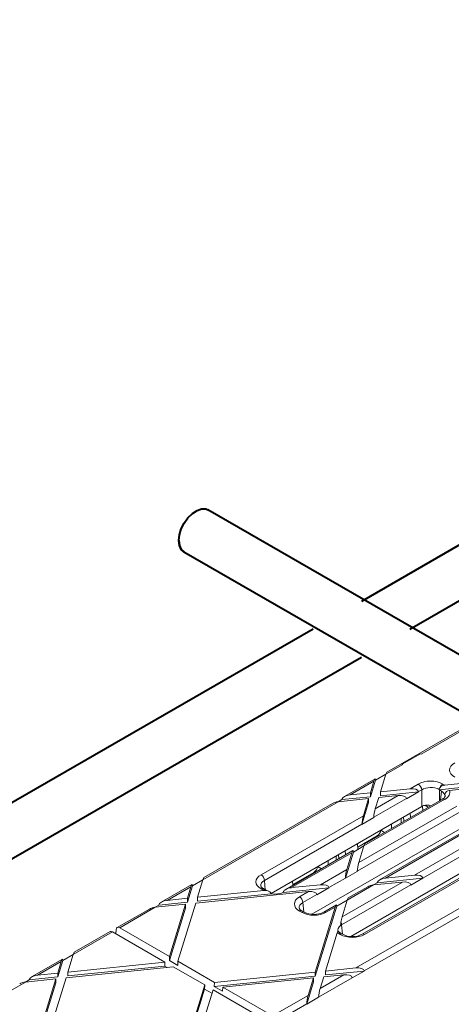
# Model space of a CAD drawing. Units: millimetres. Extents: x -9340 to 16913, y 0 to 2520.
# Drawn here: x 442 to 487, y 1455 to 1557 of the extents above; entities that cross this region are included whole.
import ezdxf
from ezdxf import colors
from ezdxf.entities.mleader import LeaderData, LeaderLine
from ezdxf.math import Vec2, Vec3

# ---------------------------------------------------------------- set-up
doc = ezdxf.new("R2010")
doc.units = ezdxf.units.MM
doc.header["$LTSCALE"] = 0.5
doc.layers.add('HAURATON_ConstructionSite_Contour', color=7, linetype='Continuous', lineweight=40)
doc.layers.add('HAURATON_Isometrie', color=9, linetype='Continuous', lineweight=5)
doc.layers.add('HAURATON_Text_Macro', color=112, linetype='Continuous')
doc.styles.get("Standard").update_dxf_attribs({"font": 'arial.ttf'})

msp = doc.modelspace()

# ---------------------------------------------------------------- linework, layer by layer
at = {"layer": 'HAURATON_ConstructionSite_Contour'}
for p, q in [((578.391, 1554.974), (477.325, 1496.63)), ((482.325, 1493.744), (583.391, 1552.088)), ((494.272, 1487.159), (461.466, 1506.097)), ((458.966, 1501.767), (489.216, 1484.304)), ((472.325, 1493.744), (371.259, 1435.4)), ((376.259, 1432.513), (477.325, 1490.857))]:
    msp.add_line(p, q, dxfattribs=at)
at = {"layer": 'HAURATON_ConstructionSite_Contour', "flags": 128}
for points in [[(458.448, 1502.912), (458.514, 1503.5), (458.706, 1504.121), (459.01, 1504.728), (459.403, 1505.275), (459.857, 1505.723), (460.337, 1506.039), (460.808, 1506.198), (461.236, 1506.189), (461.466, 1506.097)], [(458.448, 1502.912), (458.514, 1502.399), (458.706, 1502), (458.966, 1501.767), (458.706, 1502), (458.514, 1502.399), (458.448, 1502.912), (458.514, 1503.5), (458.706, 1504.121), (459.01, 1504.728), (459.403, 1505.275), (459.857, 1505.723), (460.337, 1506.039), (460.808, 1506.198), (461.236, 1506.189), (461.466, 1506.097)]]:
    msp.add_lwpolyline(points, dxfattribs=at)
at = {"layer": 'HAURATON_Isometrie'}
for p, q in [((483.493, 1480.832), (493.857, 1486.815)), ((493.25, 1486.633), (479.97, 1478.967)), ((483.44, 1480.862), (481.54, 1479.765)), ((483.493, 1480.832), (483.44, 1480.862)), ((479.862, 1478.736), (481.592, 1479.734)), ((481.54, 1479.765), (481.539, 1479.76)), ((481.592, 1479.734), (481.54, 1479.765)), ((478.78, 1478.112), (479.862, 1478.736)), ((479.307, 1476.926), (479.862, 1478.736)), ((478.736, 1478.254), (475.565, 1476.424)), ((476.173, 1476.606), (478.628, 1478.023)), ((478.258, 1476.411), (478.78, 1478.112)), ((478.258, 1476.819), (478.628, 1478.023)), ((478.78, 1478.132), (478.78, 1478.112)), ((482.361, 1477.238), (483.203, 1477.724)), ((485.348, 1477.136), (492.879, 1477.906)), ((485.745, 1477.724), (485.947, 1477.608)), ((485.951, 1477.606), (485.94, 1477.604)), ((485.951, 1477.606), (492.018, 1478.226)), ((476.173, 1476.606), (478.258, 1476.819)), ((478.258, 1476.819), (478.258, 1476.411)), ((478.766, 1475.163), (481.127, 1476.526)), ((479.121, 1476.321), (481.127, 1476.526)), ((479.307, 1476.926), (482.361, 1477.238)), ((479.307, 1476.926), (479.307, 1476.518)), ((479.307, 1476.518), (483.222, 1476.918)), ((483.222, 1476.918), (481.988, 1476.206)), ((483.556, 1477.134), (483.22, 1476.939)), ((483.22, 1476.939), (483.222, 1476.918)), ((483.556, 1475.393), (483.556, 1477.134)), ((485.592, 1476.996), (485.392, 1477.111)), ((485.392, 1477.111), (485.392, 1475.99)), ((485.506, 1476.055), (485.592, 1476.996)), ((486.442, 1477.069), (490.806, 1477.516)), ((460.943, 1467.814), (474.938, 1475.893)), ((474.331, 1475.712), (461.051, 1468.045)), ((474.937, 1475.893), (475.312, 1476.109)), ((474.938, 1475.893), (478.073, 1476.214)), ((475.312, 1476.109), (478.258, 1476.411)), ((475.312, 1476.109), (475.314, 1476.131)), ((477.379, 1473.545), (478.073, 1475.805)), ((477.532, 1474.45), (478.073, 1476.214)), ((485.947, 1476.141), (477.585, 1471.313)), ((485.697, 1476.165), (477.693, 1471.545)), ((478.073, 1476.214), (478.073, 1475.805)), ((481.985, 1476.227), (478.614, 1474.281)), ((478.766, 1475.163), (479.121, 1476.321)), ((481.985, 1476.227), (481.988, 1476.206)), ((484.24, 1475.324), (483.897, 1475.522)), ((467.996, 1466.41), (483.556, 1475.393)), ((487.529, 1474.84), (476.904, 1468.706)), ((477.056, 1469.588), (487.176, 1475.431)), ((482.409, 1474.267), (482.377, 1474.712)), ((483.655, 1475.436), (483.675, 1474.998)), ((466.95, 1468.342), (477.532, 1474.45)), ((477.38, 1473.568), (467.303, 1467.751)), ((478.614, 1474.258), (477.379, 1473.545)), ((477.379, 1473.545), (477.38, 1473.568)), ((478.614, 1474.258), (478.614, 1474.281)), ((489.692, 1473.859), (479.213, 1467.81)), ((489.942, 1473.834), (479.821, 1467.992)), ((480.426, 1473.123), (480.447, 1473.598)), ((481.432, 1473.703), (481.432, 1474.166)), ((481.721, 1473.87), (481.688, 1474.314)), ((472.214, 1464.257), (487.529, 1473.099)), ((479.323, 1472.949), (479.727, 1472.719)), ((482.81, 1468.297), (491.172, 1473.124)), ((491.525, 1472.534), (483.668, 1467.998)), ((476.935, 1471.57), (476.964, 1470.955)), ((476.952, 1471.197), (478.966, 1472.36)), ((478.966, 1472.36), (479.035, 1472.319)), ((476.458, 1470.832), (469.503, 1466.817)), ((476.351, 1470.601), (470.111, 1466.999)), ((475.004, 1469.992), (474.97, 1470.436)), ((475.691, 1470.389), (475.66, 1470.834)), ((475.669, 1467.971), (476.503, 1470.689)), ((475.821, 1468.876), (476.351, 1470.601)), ((476.226, 1461.961), (491.525, 1470.792)), ((476.503, 1470.689), (477.585, 1471.314)), ((476.503, 1470.709), (476.503, 1470.689)), ((477.056, 1469.588), (477.585, 1471.313)), ((473.884, 1469.346), (473.905, 1469.821)), ((474.713, 1469.824), (474.713, 1470.287)), ((470.234, 1467.319), (472.426, 1468.584)), ((472.426, 1468.584), (472.494, 1468.544)), ((472.782, 1469.173), (473.186, 1468.943)), ((473.1, 1467.304), (475.821, 1468.876)), ((476.903, 1468.683), (475.669, 1467.971)), ((476.903, 1468.683), (476.904, 1468.706)), ((459.862, 1467.19), (460.944, 1467.815)), ((460.388, 1466.005), (460.943, 1467.814)), ((467.303, 1467.751), (467.391, 1466.789)), ((470.217, 1467.692), (470.238, 1467.241)), ((475.669, 1467.993), (473.958, 1467.005)), ((475.336, 1463.983), (481.576, 1467.585)), ((475.669, 1467.971), (475.669, 1467.993)), ((487.636, 1468.085), (477.412, 1462.183)), ((488.244, 1468.267), (477.662, 1462.158)), ((478.961, 1467.495), (478.586, 1467.279)), ((478.587, 1467.279), (481.576, 1467.585)), ((478.961, 1467.495), (483.67, 1467.977)), ((478.963, 1467.517), (478.961, 1467.495)), ((479.821, 1467.992), (482.81, 1468.297)), ((482.436, 1467.264), (483.67, 1467.977)), ((483.67, 1467.977), (483.668, 1467.998)), ((459.817, 1467.333), (456.646, 1465.502)), ((457.254, 1465.684), (459.709, 1467.102)), ((459.34, 1465.489), (459.862, 1467.19)), ((459.34, 1465.897), (459.709, 1467.102)), ((459.861, 1467.21), (459.862, 1467.19)), ((460.203, 1465.399), (471.865, 1466.592)), ((460.388, 1466.005), (467.249, 1466.706)), ((460.388, 1465.596), (468.004, 1466.375)), ((467.152, 1466.758), (466.95, 1466.874)), ((467.402, 1466.783), (467.2, 1466.899)), ((469.238, 1466.501), (473.96, 1466.984)), ((470.111, 1466.999), (473.1, 1467.304)), ((470.924, 1466.048), (471.865, 1466.592)), ((473.96, 1466.984), (472.726, 1466.272)), ((473.958, 1467.005), (473.96, 1466.984)), ((482.434, 1467.286), (475.272, 1463.151)), ((478.587, 1467.279), (475.865, 1465.708)), ((477.979, 1467.097), (475.973, 1465.939)), ((476.748, 1458.69), (490.743, 1466.769)), ((482.436, 1467.264), (482.434, 1467.286)), ((456.393, 1465.188), (459.34, 1465.489)), ((457.254, 1465.684), (459.34, 1465.897)), ((458.357, 1459.384), (460.203, 1465.399)), ((459.34, 1465.897), (459.34, 1465.489)), ((460.388, 1466.005), (460.388, 1465.596)), ((472.724, 1466.293), (471.277, 1465.457)), ((471.277, 1465.457), (471.364, 1464.495)), ((472.724, 1466.293), (472.726, 1466.272)), ((475.865, 1465.708), (474.783, 1465.084)), ((475.336, 1463.983), (475.865, 1465.708)), ((477.606, 1458.391), (490.591, 1465.887)), ((455.412, 1464.79), (452.094, 1462.874)), ((452.349, 1462.853), (456.02, 1464.972)), ((456.019, 1464.972), (456.393, 1465.188)), ((456.02, 1464.972), (459.154, 1465.292)), ((456.393, 1465.188), (456.396, 1465.21)), ((457.489, 1459.456), (459.154, 1464.884)), ((457.494, 1459.882), (459.154, 1465.292)), ((459.154, 1465.292), (459.154, 1464.884)), ((471.147, 1464.452), (470.924, 1464.581)), ((471.397, 1464.476), (471.174, 1464.605)), ((472.565, 1457.854), (474.783, 1465.084)), ((472.565, 1458.263), (474.631, 1464.995)), ((474.739, 1465.227), (473.439, 1464.476)), ((474.631, 1464.995), (473.689, 1464.452)), ((474.783, 1465.084), (474.783, 1465.104)), ((447.544, 1460.079), (451.607, 1462.424)), ((451.351, 1462.446), (447.651, 1460.31)), ((457.026, 1459.296), (451.607, 1462.424)), ((451.94, 1462.232), (451.979, 1462.66)), ((457.494, 1459.882), (452.349, 1462.853)), ((473.614, 1458.37), (474.829, 1462.33)), ((475.12, 1462.158), (474.919, 1462.274)), ((475.37, 1462.183), (475.169, 1462.299)), ((475.272, 1463.151), (475.359, 1462.189)), ((446.417, 1459.597), (443.247, 1457.767)), ((443.854, 1457.949), (446.31, 1459.366)), ((445.94, 1457.754), (446.462, 1459.455)), ((445.94, 1458.162), (446.31, 1459.366)), ((446.462, 1459.455), (447.544, 1460.079)), ((446.462, 1459.475), (446.462, 1459.455)), ((446.989, 1458.269), (447.544, 1460.079)), ((446.989, 1458.269), (457.026, 1459.296)), ((456.995, 1458.884), (457.026, 1459.296)), ((457.494, 1459.882), (457.489, 1459.456)), ((457.489, 1459.456), (458.352, 1458.958)), ((458.357, 1459.384), (458.352, 1458.958)), ((462.146, 1457.197), (458.357, 1459.384)), ((446.803, 1457.664), (457.889, 1458.797)), ((446.989, 1457.861), (456.995, 1458.884)), ((446.989, 1458.269), (446.989, 1457.861)), ((457.257, 1458.733), (456.995, 1458.884)), ((461.129, 1456.927), (457.889, 1458.797)), ((462.146, 1457.197), (472.565, 1458.263)), ((472.565, 1458.263), (472.565, 1457.854)), ((473.614, 1458.37), (476.748, 1458.69)), ((473.614, 1457.962), (477.609, 1458.37)), ((473.614, 1458.37), (473.614, 1457.962)), ((477.609, 1458.37), (476.374, 1457.658)), ((477.606, 1458.391), (477.609, 1458.37)), ((428.625, 1449.157), (442.62, 1457.236)), ((442.619, 1457.236), (442.994, 1457.452)), ((442.62, 1457.236), (445.754, 1457.557)), ((442.994, 1457.452), (445.94, 1457.754)), ((442.994, 1457.452), (442.996, 1457.474)), ((443.854, 1457.949), (445.94, 1458.162)), ((444.541, 1453.6), (445.754, 1457.557)), ((444.737, 1450.931), (446.803, 1457.664)), ((445.754, 1457.557), (445.754, 1457.148)), ((445.94, 1458.162), (445.94, 1457.754)), ((462.114, 1456.786), (472.565, 1457.854)), ((462.146, 1457.197), (462.114, 1456.786)), ((463.009, 1456.699), (472.38, 1457.657)), ((471.672, 1454.943), (472.38, 1457.249)), ((471.824, 1455.848), (472.38, 1457.657)), ((472.38, 1457.657), (472.38, 1457.249)), ((472.907, 1455.678), (476.372, 1457.679)), ((473.059, 1456.56), (475.514, 1457.978)), ((473.059, 1456.56), (473.428, 1457.765)), ((473.428, 1457.765), (475.514, 1457.978)), ((476.372, 1457.679), (476.374, 1457.658)), ((444.407, 1452.757), (445.754, 1457.148)), ((459.166, 1450.527), (461.129, 1456.927)), ((459.166, 1450.119), (461.124, 1456.501)), ((460.214, 1450.634), (461.992, 1456.429)), ((461.124, 1456.501), (461.129, 1456.927)), ((461.88, 1456.064), (461.124, 1456.501)), ((467.411, 1453.3), (461.992, 1456.429)), ((462.114, 1456.786), (462.977, 1456.288)), ((463.009, 1456.699), (462.977, 1456.288)), ((468.154, 1453.729), (463.009, 1456.699)), ((468.154, 1453.729), (471.824, 1455.848)), ((472.906, 1455.655), (471.672, 1454.943)), ((472.906, 1455.655), (472.907, 1455.678)), ((468.489, 1453.128), (471.672, 1454.966)), ((471.672, 1454.943), (471.672, 1454.966))]:
    msp.add_line(p, q, dxfattribs=at)
at = {"layer": 'HAURATON_Isometrie', "flags": 128}
for points in [[(485.451, 1477.372), (485.376, 1477.258), (485.35, 1477.158)], [(467.696, 1466.662), (467.456, 1466.753), (467.402, 1466.783)], [(474.947, 1462.468), (474.94, 1462.488), (474.901, 1462.485), (474.853, 1462.399), (474.829, 1462.33)]]:
    msp.add_lwpolyline(points, dxfattribs=at)
at = {"layer": 'HAURATON_Isometrie'}
for centre, radius, start, end in [((482.785, 1477.073), 0.774, 4.46649, 57.26592), ((486.153, 1477.084), 0.759, 122.50253, 157.74281), ((486.186, 1477.194), 0.478, 119.99933, 120.89154), ((486.457, 1476.556), 0.513, 91.69906, 170.56125), ((484.086, 1474.727), 0.827, 62.17367, 107.55162), ((485.537, 1476.587), 0.451, 290.70559, 342.28117), ((485.801, 1475.94), 0.248, 53.89164, 114.7979), ((478.548, 1473.011), 0.774, 302.73408, 355.53351), ((472.007, 1469.235), 0.774, 302.73408, 355.53351), ((466.532, 1467.691), 0.774, 4.46649, 57.26592), ((467.397, 1467.361), 0.502, 200.31518, 246.9207), ((467.096, 1466.682), 0.241, 64.26967, 127.04078), ((467.297, 1466.564), 0.242, 65.23295, 126.9447), ((467.407, 1466.017), 0.707, 33.08158, 102.96011), ((469.593, 1466.442), 0.361, 121.77515, 166.72341), ((470.505, 1465.397), 0.774, 4.46649, 57.26592), ((471.37, 1465.067), 0.502, 200.31518, 246.9207), ((471.069, 1464.388), 0.241, 64.26967, 127.04078), ((471.292, 1464.259), 0.241, 64.00014, 127.0674), ((472.418, 1466.429), 2.203, 242.39353, 297.60647), ((473.544, 1464.259), 0.241, 52.95758, 115.74681), ((477.787, 1463), 2.607, 171.25137, 177.89323), ((474.581, 1463.108), 0.693, 3.57737, 24.61133), ((475.469, 1462.893), 0.665, 214.1625, 243.142), ((475.064, 1462.082), 0.241, 64.26967, 127.04078), ((475.265, 1461.966), 0.241, 64.00014, 127.0674), ((476.391, 1464.135), 2.203, 242.39353, 297.60647), ((477.517, 1461.966), 0.241, 52.95758, 115.74681)]:
    msp.add_arc(centre, radius, start, end, dxfattribs=at)
for centre, major_axis, ratio, start_param, end_param in [((481.574, 1479.315), (-0.229, 0.445), 0.6067559, 5.5269424, 5.6764635), ((488.253, 1479.168), (1.805, 0), 0.5757087, 2.357564, 3.9256213), ((479.862, 1478.327), (0.12, 0.642), 0.1455612, 0.1240758, 0.9093927), ((478.628, 1477.615), (0.12, 0.642), 0.1455612, 5.6741416, 7.192578), ((484.474, 1476.987), (1.8, 0), 0.5788711, 0.7867677, 2.354825), ((485.951, 1477.197), (0.596, 0.111), 0.666894, 1.4648627, 2.4317349), ((484.669, 1476.874), (1.805, 0), 0.5757087, 0.780515, 0.7840286), ((476.173, 1476.197), (0.858, 0.113), 0.4688112, 1.5092026, 3.0276391), ((481.127, 1476.118), (0.858, 0.113), 0.4688112, 6.2739515, 7.7923879), ((482.361, 1476.83), (0.858, 0.113), 0.4688112, 6.2739515, 7.7923879), ((484.474, 1476.578), (1.3, 0), 0.6033001, 0.8318132, 2.354825), ((484.474, 1485.975), (0.239, 14.608), 0.087473, 4.0638674, 4.0658003), ((484.474, 1476.578), (1.3, 0), 0.5788711, 0.7867677, 0.8337462), ((484.669, 1476.466), (1.304, 0), 0.5757087, 0.1938307, 0.7840286), ((484.669, 1476.874), (1.805, 0), 0.5757087, 5.4991567, 6.471999), ((484.534, 1474.983), (7.23, 82.867), 0.0152343, 4.7333618, 4.7337224), ((484.669, 1476.466), (1.306, 0.045), 0.5740444, 6.2018105, 6.4575931), ((474.938, 1475.485), (0.858, 0.113), 0.4688112, 1.5092026, 2.2945195), ((484.474, 1474.86), (1.3, 0), 0.5788711, 2.0831035, 2.354825), ((478.766, 1474.755), (0.12, 0.642), 0.1455612, 0.9093927, 2.4278292), ((477.532, 1474.042), (0.12, 0.642), 0.1455612, 0.9093927, 2.4278292), ((477.585, 1470.905), (0.12, 0.642), 0.1455612, 0.1240758, 0.9093927), ((476.351, 1470.193), (0.12, 0.642), 0.1455612, 5.6741416, 7.192578), ((477.056, 1469.18), (0.12, 0.642), 0.1455612, 0.9093927, 2.4278292), ((475.821, 1468.467), (0.12, 0.642), 0.1455612, 0.9093927, 2.4278292), ((459.709, 1466.693), (0.12, 0.642), 0.1455612, 5.6741416, 7.192578), ((460.943, 1467.406), (0.12, 0.642), 0.1455612, 0.1240758, 0.9093927), ((468.228, 1467.608), (1.805, 0), 0.5757087, 2.357564, 3.9256213), ((468.228, 1467.2), (1.306, -0.045), 0.5740444, 2.3773475, 3.2250255), ((473.1, 1466.896), (0.858, 0.113), 0.4688112, 6.2739515, 7.7923879), ((479.821, 1467.583), (0.858, 0.113), 0.4688112, 1.5092026, 3.0276391), ((481.576, 1467.176), (0.858, 0.113), 0.4688112, 6.2739515, 7.7923879), ((482.81, 1467.889), (0.858, 0.113), 0.4688112, 6.2739515, 7.7923879), ((468.423, 1467.496), (1.8, 0), 0.5788711, 3.9283603, 4.0017091), ((468.423, 1479.198), (-0.216, 14.561), 0.0880336, 2.6425928, 2.6466389), ((468.423, 1467.088), (1.3, 0), 0.5788711, 4.3845833, 5.3898546), ((468.423, 1479.198), (-0.216, 14.561), 0.0880336, 3.6519101, 3.6552378), ((470.111, 1466.59), (0.858, 0.113), 0.4688112, 1.5092026, 2.4785253), ((471.865, 1466.184), (0.858, 0.113), 0.4688112, 6.2739515, 7.7923879), ((478.587, 1466.871), (0.858, 0.113), 0.4688112, 1.5092026, 2.2945195), ((457.254, 1465.276), (0.858, 0.113), 0.4688112, 1.5092026, 3.0276391), ((472.202, 1465.314), (1.805, 0), 0.5757087, 2.357564, 3.9256213), ((472.202, 1464.906), (1.306, -0.045), 0.5740444, 2.3773475, 3.2250255), ((475.865, 1465.3), (0.12, 0.642), 0.1455612, 0.1240758, 0.9093927), ((456.02, 1464.563), (0.858, 0.113), 0.4688112, 1.5092026, 2.2945195), ((472.418, 1465.189), (1.8, 0), 0.5788711, 3.9283603, 5.4964176), ((474.631, 1464.587), (0.12, 0.642), 0.1455612, 5.6741416, 7.192578), ((475.336, 1463.574), (0.12, 0.642), 0.1455612, 0.9093927, 1.8787154), ((451.588, 1462.005), (-0.229, 0.445), 0.6067559, 5.5269424, 6.3122593), ((452.331, 1462.434), (-0.229, 0.445), 0.6067559, 5.5269424, 7.0453789), ((476.197, 1463.008), (1.805, 0), 0.5757087, 3.8522726, 3.9256213), ((476.197, 1462.6), (1.304, 0), 0.5757087, 2.4641271, 3.3153286), ((475.037, 1475.38), (-0.028, 14.472), 0.0157883, 3.6952854, 3.698613), ((476.197, 1462.6), (1.306, -0.045), 0.5740444, 2.3773475, 2.4805829), ((476.391, 1462.896), (1.8, 0), 0.5788711, 3.9283603, 5.4964176), ((447.544, 1459.67), (0.12, 0.642), 0.1455612, 0.1240758, 0.9093927), ((446.31, 1458.958), (0.12, 0.642), 0.1455612, 5.6741416, 7.192578), ((476.748, 1458.282), (0.858, 0.113), 0.4688112, 6.2739515, 7.7923879), ((442.62, 1456.828), (0.858, 0.113), 0.4688112, 1.5092026, 2.2945195), ((443.854, 1457.54), (0.858, 0.113), 0.4688112, 1.5092026, 3.0276391), ((475.514, 1457.57), (0.858, 0.113), 0.4688112, 6.2739515, 7.7923879), ((473.059, 1456.152), (0.12, 0.642), 0.1455612, 0.9093927, 2.4278292), ((471.824, 1455.44), (0.12, 0.642), 0.1455612, 0.9093927, 2.4278292)]:
    msp.add_ellipse(centre, major_axis=major_axis, ratio=ratio, start_param=start_param, end_param=end_param, dxfattribs=at)

# ---------------------------------------------------------------- leaders
at = {"layer": 'HAURATON_Text_Macro'}
ml = msp.add_multileader_mtext('Standard', dxfattribs=at)
ml.set_content('\\A1;Beton bedolgozása rétegenként, a felúszás elleni védelemről gondoskodva.', color=256)
ml.set_leader_properties()
ml.build(insert=Vec2(0, 0))
ml.multileader.update_dxf_attribs({"dogleg_length": 2, "arrow_head_size": 42, "scale": 12})
ctx = ml.context
ctx.base_point, ctx.scale, ctx.char_height, ctx.arrow_head_size, ctx.landing_gap_size, ctx.plane_origin = Vec3(105.449, 2112.915), 12, 36, 42, 24, Vec3(2827.804, 1395.304)
ctx.text_align_type = 2
notes = []
notes.append((ctx, [(1, (1, 1, 0), (937.771, 2112.915), (-1, 0), 24, [(2, [(1533.994, 1723.066), (1548.563, 1274.733), (1511.351, 840.718)], 0, [])])]))
ctx.mtext.insert, ctx.mtext.width, ctx.mtext.alignment, ctx.mtext.flow_direction = Vec3(889.771, 2136.207), 852.51684, 3, 5
for ctx, leaders in notes:
    for number, flags, end, landing, length, lines in leaders:
        leader = LeaderData()
        leader.index, (leader.has_last_leader_line, leader.has_dogleg_vector, leader.attachment_direction) = number, flags
        leader.last_leader_point, leader.dogleg_vector, leader.dogleg_length = Vec3(end), Vec3(landing), length
        for number, points, colour, breaks in lines:
            line = LeaderLine()
            line.index, line.vertices, line.color, line.breaks = number, Vec3.list(points), colors.encode_raw_color(colour), breaks
            leader.lines.append(line)
        ctx.leaders.append(leader)

doc.saveas('drawing.dxf')
